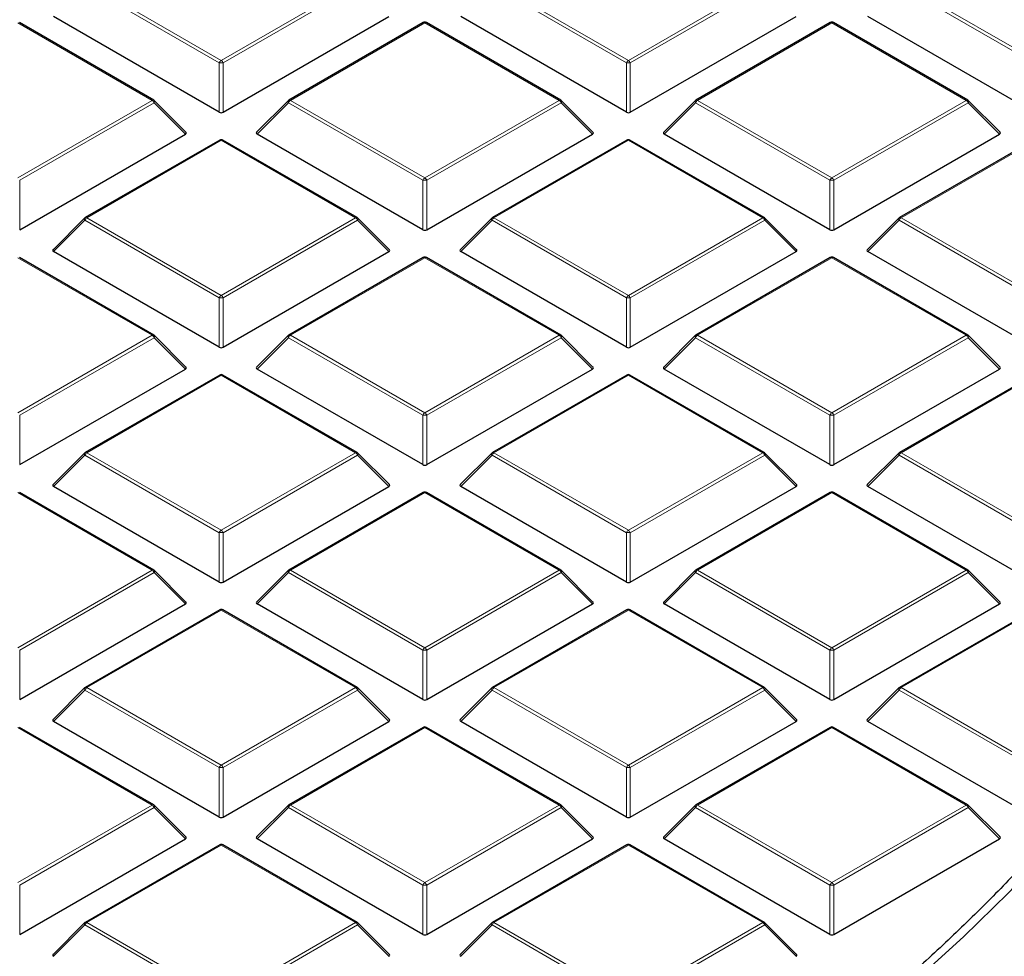
# Model space of a CAD drawing. Units: millimetres. Extents: x 0 to 420, y 0 to 297.
# Drawn here: x 339 to 356, y 188 to 205 of the extents above; entities that cross this region are included whole.
import ezdxf

# ---------------------------------------------------------------- set-up
doc = ezdxf.new("R2010")
doc.units = ezdxf.units.MM

msp = doc.modelspace()

# ---------------------------------------------------------------- linework, layer by layer
at = {"color": 8, "linetype": 'Continuous', "lineweight": 18}
for p, q in [((342.2615, 203.7671), (339.8609, 205.1529)), ((339.8959, 205.1964), (342.2965, 203.8106)), ((342.2965, 203.8106), (344.6971, 205.1964)), ((344.732, 205.1529), (342.3315, 203.7671)), ((349.5346, 203.7671), (347.134, 205.1529)), ((347.169, 205.1964), (349.5696, 203.8106)), ((349.5696, 203.8106), (351.9702, 205.1964)), ((352.0051, 205.1529), (349.6046, 203.7671)), ((356.8077, 203.7671), (354.4071, 205.1529)), ((354.4421, 205.1964), (356.8427, 203.8106)), ((341.0605, 203.0971), (338.6599, 204.4829)), ((345.933, 204.4829), (343.5324, 203.0971)), ((348.3336, 203.0971), (345.933, 204.4829)), ((353.2061, 204.4829), (350.8055, 203.0971)), ((355.6067, 203.0971), (353.2061, 204.4829)), ((342.2615, 202.884), (342.2615, 203.7671)), ((342.3315, 203.7671), (342.3315, 202.884)), ((349.5346, 202.884), (349.5346, 203.7671)), ((349.6046, 203.7671), (349.6046, 202.884)), ((338.6599, 201.7113), (341.0605, 203.0971)), ((341.0955, 203.0536), (338.6949, 201.6678)), ((341.6554, 202.4937), (341.0955, 203.0536)), ((343.4974, 203.0536), (342.9375, 202.4937)), ((345.898, 201.6678), (343.4974, 203.0536)), ((343.5324, 203.0971), (345.933, 201.7113)), ((345.933, 201.7113), (348.3336, 203.0971)), ((348.3686, 203.0536), (345.968, 201.6678)), ((348.9285, 202.4937), (348.3686, 203.0536)), ((350.7705, 203.0536), (350.2106, 202.4937)), ((353.1711, 201.6678), (350.7705, 203.0536)), ((350.8055, 203.0971), (353.2061, 201.7113)), ((353.2061, 201.7113), (355.6067, 203.0971)), ((355.6417, 203.0536), (353.2411, 201.6678)), ((356.2016, 202.4937), (355.6417, 203.0536)), ((342.2965, 202.3836), (339.8959, 200.9978)), ((344.6971, 200.9978), (342.2965, 202.3836)), ((349.5696, 202.3836), (347.169, 200.9978)), ((351.9702, 200.9978), (349.5696, 202.3836)), ((356.8427, 202.3836), (354.4421, 200.9978)), ((338.6949, 201.6678), (338.6949, 200.7846)), ((345.898, 200.7846), (345.898, 201.6678)), ((345.968, 201.6678), (345.968, 200.7846)), ((353.1711, 200.7846), (353.1711, 201.6678)), ((353.2411, 201.6678), (353.2411, 200.7846)), ((339.8609, 200.9542), (339.301, 200.3943)), ((342.2615, 199.5684), (339.8609, 200.9542)), ((339.8959, 200.9978), (342.2965, 199.6119)), ((342.2965, 199.6119), (344.6971, 200.9978)), ((344.732, 200.9542), (342.3315, 199.5684)), ((345.2919, 200.3943), (344.732, 200.9542)), ((347.134, 200.9542), (346.5741, 200.3943)), ((349.5346, 199.5684), (347.134, 200.9542)), ((347.169, 200.9978), (349.5696, 199.6119)), ((349.5696, 199.6119), (351.9702, 200.9978)), ((352.0051, 200.9542), (349.6046, 199.5684)), ((352.565, 200.3943), (352.0051, 200.9542)), ((354.4071, 200.9542), (353.8472, 200.3943)), ((356.8077, 199.5684), (354.4071, 200.9542)), ((354.4421, 200.9978), (356.8427, 199.6119)), ((341.0605, 198.8984), (338.6599, 200.2843)), ((345.933, 200.2843), (343.5324, 198.8984)), ((348.3336, 198.8984), (345.933, 200.2843)), ((353.2061, 200.2843), (350.8055, 198.8984)), ((355.6067, 198.8984), (353.2061, 200.2843)), ((342.2615, 198.6853), (342.2615, 199.5684)), ((342.3315, 199.5684), (342.3315, 198.6853)), ((349.5346, 198.6853), (349.5346, 199.5684)), ((349.6046, 199.5684), (349.6046, 198.6853)), ((338.6599, 197.5126), (341.0605, 198.8984)), ((341.0955, 198.8549), (338.6949, 197.4691)), ((341.6554, 198.295), (341.0955, 198.8549)), ((343.4974, 198.8549), (342.9375, 198.295)), ((345.898, 197.4691), (343.4974, 198.8549)), ((343.5324, 198.8984), (345.933, 197.5126)), ((345.933, 197.5126), (348.3336, 198.8984)), ((348.3686, 198.8549), (345.968, 197.4691)), ((348.9285, 198.295), (348.3686, 198.8549)), ((350.7705, 198.8549), (350.2106, 198.295)), ((353.1711, 197.4691), (350.7705, 198.8549)), ((350.8055, 198.8984), (353.2061, 197.5126)), ((353.2061, 197.5126), (355.6067, 198.8984)), ((355.6417, 198.8549), (353.2411, 197.4691)), ((356.2016, 198.295), (355.6417, 198.8549)), ((342.2965, 198.1849), (339.8959, 196.7991)), ((344.6971, 196.7991), (342.2965, 198.1849)), ((349.5696, 198.1849), (347.169, 196.7991)), ((351.9702, 196.7991), (349.5696, 198.1849)), ((356.8427, 198.1849), (354.4421, 196.7991)), ((338.6949, 197.4691), (338.6949, 196.586)), ((345.898, 196.586), (345.898, 197.4691)), ((345.968, 197.4691), (345.968, 196.586)), ((353.1711, 196.586), (353.1711, 197.4691)), ((353.2411, 197.4691), (353.2411, 196.586)), ((339.8609, 196.7556), (339.301, 196.1957)), ((342.2615, 195.3697), (339.8609, 196.7556)), ((339.8959, 196.7991), (342.2965, 195.4133)), ((342.2965, 195.4133), (344.6971, 196.7991)), ((344.732, 196.7556), (342.3315, 195.3697)), ((345.2919, 196.1957), (344.732, 196.7556)), ((347.134, 196.7556), (346.5741, 196.1957)), ((349.5346, 195.3697), (347.134, 196.7556)), ((347.169, 196.7991), (349.5696, 195.4133)), ((349.5696, 195.4133), (351.9702, 196.7991)), ((352.0051, 196.7556), (349.6046, 195.3697)), ((352.565, 196.1957), (352.0051, 196.7556)), ((354.4071, 196.7556), (353.8472, 196.1957)), ((356.8077, 195.3697), (354.4071, 196.7556)), ((354.4421, 196.7991), (356.8427, 195.4133)), ((341.0605, 194.6998), (338.6599, 196.0856)), ((345.933, 196.0856), (343.5324, 194.6998)), ((348.3336, 194.6998), (345.933, 196.0856)), ((353.2061, 196.0856), (350.8055, 194.6998)), ((355.6067, 194.6998), (353.2061, 196.0856)), ((342.2615, 194.4866), (342.2615, 195.3697)), ((342.3315, 195.3697), (342.3315, 194.4866)), ((349.5346, 194.4866), (349.5346, 195.3697)), ((349.6046, 195.3697), (349.6046, 194.4866)), ((338.6599, 193.3139), (341.0605, 194.6998)), ((341.0955, 194.6562), (338.6949, 193.2704)), ((341.6554, 194.0963), (341.0955, 194.6562)), ((343.4974, 194.6562), (342.9375, 194.0963)), ((345.898, 193.2704), (343.4974, 194.6562)), ((343.5324, 194.6998), (345.933, 193.3139)), ((345.933, 193.3139), (348.3336, 194.6998)), ((348.3686, 194.6562), (345.968, 193.2704)), ((348.9285, 194.0963), (348.3686, 194.6562)), ((350.7705, 194.6562), (350.2106, 194.0963)), ((353.1711, 193.2704), (350.7705, 194.6562)), ((350.8055, 194.6998), (353.2061, 193.3139)), ((353.2061, 193.3139), (355.6067, 194.6998)), ((355.6417, 194.6562), (353.2411, 193.2704)), ((356.2016, 194.0963), (355.6417, 194.6562)), ((342.2965, 193.9863), (339.8959, 192.6004)), ((344.6971, 192.6004), (342.2965, 193.9863)), ((349.5696, 193.9863), (347.169, 192.6004)), ((351.9702, 192.6004), (349.5696, 193.9863)), ((356.8427, 193.9863), (354.4421, 192.6004)), ((338.6949, 193.2704), (338.6949, 192.3873)), ((345.898, 192.3873), (345.898, 193.2704)), ((345.968, 193.2704), (345.968, 192.3873)), ((353.1711, 192.3873), (353.1711, 193.2704)), ((353.2411, 193.2704), (353.2411, 192.3873)), ((339.8609, 192.5569), (339.301, 191.997)), ((342.2615, 191.1711), (339.8609, 192.5569)), ((339.8959, 192.6004), (342.2965, 191.2146)), ((342.2965, 191.2146), (344.6971, 192.6004)), ((344.732, 192.5569), (342.3315, 191.1711)), ((345.2919, 191.997), (344.732, 192.5569)), ((347.134, 192.5569), (346.5741, 191.997)), ((349.5346, 191.1711), (347.134, 192.5569)), ((347.169, 192.6004), (349.5696, 191.2146)), ((349.5696, 191.2146), (351.9702, 192.6004)), ((352.0051, 192.5569), (349.6046, 191.1711)), ((352.565, 191.997), (352.0051, 192.5569)), ((354.4071, 192.5569), (353.8472, 191.997)), ((356.715, 191.2246), (354.4071, 192.5569)), ((354.4421, 192.6004), (356.75, 191.2681)), ((341.0605, 190.5011), (338.6599, 191.8869)), ((345.933, 191.8869), (343.5324, 190.5011)), ((348.3336, 190.5011), (345.933, 191.8869)), ((353.2061, 191.8869), (350.8055, 190.5011)), ((355.6067, 190.5011), (353.2061, 191.8869)), ((342.2615, 190.2879), (342.2615, 191.1711)), ((342.3315, 191.1711), (342.3315, 190.2879)), ((349.5346, 190.2879), (349.5346, 191.1711)), ((349.6046, 191.1711), (349.6046, 190.2879)), ((338.6599, 189.1153), (341.0605, 190.5011)), ((341.0955, 190.4576), (338.6949, 189.0717)), ((341.6554, 189.8977), (341.0955, 190.4576)), ((343.4974, 190.4576), (342.9375, 189.8977)), ((345.898, 189.0717), (343.4974, 190.4576)), ((343.5324, 190.5011), (345.933, 189.1153)), ((345.933, 189.1153), (348.3336, 190.5011)), ((348.3686, 190.4576), (345.968, 189.0717)), ((348.9285, 189.8977), (348.3686, 190.4576)), ((350.7705, 190.4576), (350.2106, 189.8977)), ((353.1711, 189.0717), (350.7705, 190.4576)), ((350.8055, 190.5011), (353.2061, 189.1153)), ((353.2061, 189.1153), (355.6067, 190.5011)), ((355.6417, 190.4576), (353.2411, 189.0717)), ((356.2016, 189.8977), (355.6417, 190.4576)), ((342.2965, 189.7876), (339.8959, 188.4018)), ((344.6971, 188.4018), (342.2965, 189.7876)), ((349.5696, 189.7876), (347.169, 188.4018)), ((351.9702, 188.4018), (349.5696, 189.7876)), ((338.6949, 189.0717), (338.6949, 188.1886)), ((345.898, 188.1886), (345.898, 189.0717)), ((345.968, 189.0717), (345.968, 188.1886)), ((353.1711, 188.1886), (353.1711, 189.0717)), ((353.2411, 189.0717), (353.2411, 188.1886)), ((339.8609, 188.3582), (339.301, 187.7983)), ((342.2615, 186.9724), (339.8609, 188.3582)), ((339.8959, 188.4018), (342.2965, 187.0159)), ((342.2965, 187.0159), (344.6971, 188.4018)), ((344.732, 188.3582), (342.3315, 186.9724)), ((345.2919, 187.7983), (344.732, 188.3582)), ((347.134, 188.3582), (346.5741, 187.7983)), ((349.5346, 186.9724), (347.134, 188.3582)), ((347.169, 188.4018), (349.5696, 187.0159)), ((349.5696, 187.0159), (351.9702, 188.4018)), ((352.0051, 188.3582), (349.6046, 186.9724)), ((352.565, 187.7983), (352.0051, 188.3582))]:
    msp.add_line(p, q, dxfattribs=at)
at = {"color": 7, "linetype": 'Continuous', "lineweight": 25}
for p, q in [((342.2615, 202.884), (339.301, 204.593)), ((342.3315, 202.884), (345.2919, 204.593)), ((349.5346, 202.884), (346.5741, 204.593)), ((349.6046, 202.884), (352.565, 204.593)), ((356.8077, 202.884), (353.8472, 204.593)), ((341.0891, 203.0999), (338.6885, 204.4858)), ((345.9044, 204.4858), (343.5039, 203.0999)), ((348.3622, 203.0999), (345.9616, 204.4858)), ((353.1775, 204.4858), (350.777, 203.0999)), ((355.6353, 203.0999), (353.2347, 204.4858)), ((341.6644, 202.5273), (341.1009, 203.0909)), ((343.492, 203.0909), (342.9285, 202.5273)), ((348.9375, 202.5273), (348.374, 203.0909)), ((350.7651, 203.0909), (350.2016, 202.5273)), ((356.2106, 202.5273), (355.6471, 203.0909)), ((338.6949, 200.7846), (341.6554, 202.4937)), ((345.898, 200.7846), (342.9375, 202.4937)), ((345.968, 200.7846), (348.9285, 202.4937)), ((353.1711, 200.7846), (350.2106, 202.4937)), ((353.2411, 200.7846), (356.2016, 202.4937)), ((342.2679, 202.3864), (339.8673, 201.0006)), ((344.7256, 201.0006), (342.325, 202.3864)), ((349.541, 202.3864), (347.1404, 201.0006)), ((351.9987, 201.0006), (349.5981, 202.3864)), ((356.8141, 202.3864), (354.4135, 201.0006)), ((339.8555, 200.9915), (339.292, 200.428)), ((345.301, 200.428), (344.7375, 200.9915)), ((347.1286, 200.9915), (346.5651, 200.428)), ((352.5741, 200.428), (352.0106, 200.9915)), ((354.4017, 200.9915), (353.8382, 200.428)), ((342.2615, 198.6853), (339.301, 200.3943)), ((342.3315, 198.6853), (345.2919, 200.3943)), ((349.5346, 198.6853), (346.5741, 200.3943)), ((349.6046, 198.6853), (352.565, 200.3943)), ((356.8077, 198.6853), (353.8472, 200.3943)), ((341.0891, 198.9013), (338.6885, 200.2871)), ((345.9044, 200.2871), (343.5039, 198.9013)), ((348.3622, 198.9013), (345.9616, 200.2871)), ((353.1775, 200.2871), (350.777, 198.9013)), ((355.6353, 198.9013), (353.2347, 200.2871)), ((341.6644, 198.3287), (341.1009, 198.8922)), ((343.492, 198.8922), (342.9285, 198.3287)), ((348.9375, 198.3287), (348.374, 198.8922)), ((350.7651, 198.8922), (350.2016, 198.3287)), ((356.2106, 198.3287), (355.6471, 198.8922)), ((338.6949, 196.586), (341.6554, 198.295)), ((345.898, 196.586), (342.9375, 198.295)), ((345.968, 196.586), (348.9285, 198.295)), ((353.1711, 196.586), (350.2106, 198.295)), ((353.2411, 196.586), (356.2016, 198.295)), ((342.2679, 198.1878), (339.8673, 196.8019)), ((344.7256, 196.8019), (342.325, 198.1878)), ((349.541, 198.1878), (347.1404, 196.8019)), ((351.9987, 196.8019), (349.5981, 198.1878)), ((356.8141, 198.1878), (354.4135, 196.8019)), ((339.8555, 196.7929), (339.292, 196.2293)), ((345.301, 196.2293), (344.7375, 196.7929)), ((347.1286, 196.7929), (346.5651, 196.2293)), ((352.5741, 196.2293), (352.0106, 196.7929)), ((354.4017, 196.7929), (353.8382, 196.2293)), ((342.2615, 194.4866), (339.301, 196.1957)), ((342.3315, 194.4866), (345.2919, 196.1957)), ((349.5346, 194.4866), (346.5741, 196.1957)), ((349.6046, 194.4866), (352.565, 196.1957)), ((356.8077, 194.4866), (353.8472, 196.1957)), ((341.0891, 194.7026), (338.6885, 196.0884)), ((345.9044, 196.0884), (343.5039, 194.7026)), ((348.3622, 194.7026), (345.9616, 196.0884)), ((353.1775, 196.0884), (350.777, 194.7026)), ((355.6353, 194.7026), (353.2347, 196.0884)), ((341.6644, 194.13), (341.1009, 194.6935)), ((343.492, 194.6935), (342.9285, 194.13)), ((348.9375, 194.13), (348.374, 194.6935)), ((350.7651, 194.6935), (350.2016, 194.13)), ((356.2106, 194.13), (355.6471, 194.6935)), ((338.6949, 192.3873), (341.6554, 194.0963)), ((345.898, 192.3873), (342.9375, 194.0963)), ((345.968, 192.3873), (348.9285, 194.0963)), ((353.1711, 192.3873), (350.2106, 194.0963)), ((353.2411, 192.3873), (356.2016, 194.0963)), ((342.2679, 193.9891), (339.8673, 192.6033)), ((344.7256, 192.6033), (342.325, 193.9891)), ((349.541, 193.9891), (347.1404, 192.6033)), ((351.9987, 192.6033), (349.5981, 193.9891)), ((356.8141, 193.9891), (354.4135, 192.6033)), ((339.8555, 192.5942), (339.292, 192.0307)), ((345.301, 192.0307), (344.7375, 192.5942)), ((347.1286, 192.5942), (346.5651, 192.0307)), ((352.5741, 192.0307), (352.0106, 192.5942)), ((354.4017, 192.5942), (353.8382, 192.0307)), ((342.2615, 190.2879), (339.301, 191.997)), ((342.3315, 190.2879), (345.2919, 191.997)), ((349.5346, 190.2879), (346.5741, 191.997)), ((349.6046, 190.2879), (352.565, 191.997)), ((356.8077, 190.2879), (353.8472, 191.997)), ((341.0891, 190.5039), (338.6885, 191.8898)), ((345.9044, 191.8898), (343.5039, 190.5039)), ((348.3622, 190.5039), (345.9616, 191.8898)), ((353.1775, 191.8898), (350.777, 190.5039)), ((355.6353, 190.5039), (353.2347, 191.8898)), ((341.6644, 189.9313), (341.1009, 190.4948)), ((343.492, 190.4948), (342.9285, 189.9313)), ((348.9375, 189.9313), (348.374, 190.4948)), ((350.7651, 190.4948), (350.2016, 189.9313)), ((356.2106, 189.9313), (355.6471, 190.4948)), ((338.6949, 188.1886), (341.6554, 189.8977)), ((345.898, 188.1886), (342.9375, 189.8977)), ((345.968, 188.1886), (348.9285, 189.8977)), ((353.1711, 188.1886), (350.2106, 189.8977)), ((353.2411, 188.1886), (356.2016, 189.8977)), ((342.2679, 189.7904), (339.8673, 188.4046)), ((344.7256, 188.4046), (342.325, 189.7904)), ((349.541, 189.7904), (347.1404, 188.4046)), ((351.9987, 188.4046), (349.5981, 189.7904)), ((339.8555, 188.3955), (339.292, 187.832)), ((345.301, 187.832), (344.7375, 188.3955)), ((347.1286, 188.3955), (346.5651, 187.832)), ((352.5741, 187.832), (352.0106, 188.3955))]:
    msp.add_line(p, q, dxfattribs=at)
at = {"color": 8, "linetype": 'Continuous', "lineweight": 18, "flags": 128}
for points in [[(362.7667, 204.7259), (362.8314, 203.8132), (362.8458, 202.8998), (362.8096, 201.9866), (362.7231, 201.0745), (362.5863, 200.1645), (362.3993, 199.2574), (362.1624, 198.3543), (361.8757, 197.4559), (361.5395, 196.5634), (361.1543, 195.6774), (360.7203, 194.799), (360.238, 193.929), (359.708, 193.0683), (359.1307, 192.2178), (358.5068, 191.3784), (357.8369, 190.5509), (357.1216, 189.7361), (356.3616, 188.9349), (355.5579, 188.1481), (354.7111, 187.3764), (353.8221, 186.6208), (352.8919, 185.8818), (352.5936, 185.655)], [(341.0955, 203.0536), (341.0995, 203.0608), (341.1024, 203.0677), (341.1042, 203.0742), (341.1048, 203.08), (341.1042, 203.085), (341.1024, 203.0891), (341.1009, 203.0909)], [(343.492, 203.0909), (343.4905, 203.0891), (343.4888, 203.085), (343.4882, 203.08), (343.4888, 203.0742), (343.4905, 203.0677), (343.4935, 203.0608), (343.4974, 203.0536)], [(348.3686, 203.0536), (348.3726, 203.0608), (348.3755, 203.0677), (348.3773, 203.0742), (348.3779, 203.08), (348.3773, 203.085), (348.3755, 203.0891), (348.374, 203.0909)], [(350.7651, 203.0909), (350.7636, 203.0891), (350.7619, 203.085), (350.7613, 203.08), (350.7619, 203.0742), (350.7636, 203.0677), (350.7666, 203.0608), (350.7705, 203.0536)], [(355.6417, 203.0536), (355.6457, 203.0608), (355.6486, 203.0677), (355.6504, 203.0742), (355.651, 203.08), (355.6504, 203.085), (355.6486, 203.0891), (355.6471, 203.0909)], [(339.8555, 200.9915), (339.854, 200.9897), (339.8522, 200.9856), (339.8516, 200.9806), (339.8522, 200.9748), (339.854, 200.9684), (339.8569, 200.9614), (339.8609, 200.9542)], [(344.732, 200.9542), (344.736, 200.9614), (344.7389, 200.9684), (344.7407, 200.9748), (344.7413, 200.9806), (344.7407, 200.9856), (344.7389, 200.9897), (344.7375, 200.9915)], [(347.1286, 200.9915), (347.1271, 200.9897), (347.1253, 200.9856), (347.1247, 200.9806), (347.1253, 200.9748), (347.1271, 200.9684), (347.13, 200.9614), (347.134, 200.9542)], [(352.0051, 200.9542), (352.0091, 200.9614), (352.012, 200.9684), (352.0138, 200.9748), (352.0144, 200.9806), (352.0138, 200.9856), (352.012, 200.9897), (352.0106, 200.9915)], [(354.4017, 200.9915), (354.4002, 200.9897), (354.3984, 200.9856), (354.3978, 200.9806), (354.3984, 200.9748), (354.4002, 200.9684), (354.4031, 200.9614), (354.4071, 200.9542)], [(341.0955, 198.8549), (341.0995, 198.8621), (341.1024, 198.869), (341.1042, 198.8755), (341.1048, 198.8813), (341.1042, 198.8863), (341.1024, 198.8904), (341.1009, 198.8922)], [(343.492, 198.8922), (343.4905, 198.8904), (343.4888, 198.8863), (343.4882, 198.8813), (343.4888, 198.8755), (343.4905, 198.869), (343.4935, 198.8621), (343.4974, 198.8549)], [(348.3686, 198.8549), (348.3726, 198.8621), (348.3755, 198.869), (348.3773, 198.8755), (348.3779, 198.8813), (348.3773, 198.8863), (348.3755, 198.8904), (348.374, 198.8922)], [(350.7651, 198.8922), (350.7636, 198.8904), (350.7619, 198.8863), (350.7613, 198.8813), (350.7619, 198.8755), (350.7636, 198.869), (350.7666, 198.8621), (350.7705, 198.8549)], [(355.6417, 198.8549), (355.6457, 198.8621), (355.6486, 198.869), (355.6504, 198.8755), (355.651, 198.8813), (355.6504, 198.8863), (355.6486, 198.8904), (355.6471, 198.8922)], [(339.8555, 196.7929), (339.854, 196.791), (339.8522, 196.787), (339.8516, 196.782), (339.8522, 196.7761), (339.854, 196.7697), (339.8569, 196.7628), (339.8609, 196.7556)], [(344.732, 196.7556), (344.736, 196.7628), (344.7389, 196.7697), (344.7407, 196.7761), (344.7413, 196.782), (344.7407, 196.787), (344.7389, 196.791), (344.7375, 196.7929)], [(347.1286, 196.7929), (347.1271, 196.791), (347.1253, 196.787), (347.1247, 196.782), (347.1253, 196.7761), (347.1271, 196.7697), (347.13, 196.7628), (347.134, 196.7556)], [(352.0051, 196.7556), (352.0091, 196.7628), (352.012, 196.7697), (352.0138, 196.7761), (352.0144, 196.782), (352.0138, 196.787), (352.012, 196.791), (352.0106, 196.7929)], [(354.4017, 196.7929), (354.4002, 196.791), (354.3984, 196.787), (354.3978, 196.782), (354.3984, 196.7761), (354.4002, 196.7697), (354.4031, 196.7628), (354.4071, 196.7556)], [(341.0955, 194.6562), (341.0995, 194.6634), (341.1024, 194.6704), (341.1042, 194.6768), (341.1048, 194.6826), (341.1042, 194.6876), (341.1024, 194.6917), (341.1009, 194.6935)], [(343.492, 194.6935), (343.4905, 194.6917), (343.4888, 194.6876), (343.4882, 194.6826), (343.4888, 194.6768), (343.4905, 194.6704), (343.4935, 194.6634), (343.4974, 194.6562)], [(348.3686, 194.6562), (348.3726, 194.6634), (348.3755, 194.6704), (348.3773, 194.6768), (348.3779, 194.6826), (348.3773, 194.6876), (348.3755, 194.6917), (348.374, 194.6935)], [(350.7651, 194.6935), (350.7636, 194.6917), (350.7619, 194.6876), (350.7613, 194.6826), (350.7619, 194.6768), (350.7636, 194.6704), (350.7666, 194.6634), (350.7705, 194.6562)], [(355.6417, 194.6562), (355.6457, 194.6634), (355.6486, 194.6704), (355.6504, 194.6768), (355.651, 194.6826), (355.6504, 194.6876), (355.6486, 194.6917), (355.6471, 194.6935)], [(339.8555, 192.5942), (339.854, 192.5924), (339.8522, 192.5883), (339.8516, 192.5833), (339.8522, 192.5775), (339.854, 192.571), (339.8569, 192.5641), (339.8609, 192.5569)], [(344.732, 192.5569), (344.736, 192.5641), (344.7389, 192.571), (344.7407, 192.5775), (344.7413, 192.5833), (344.7407, 192.5883), (344.7389, 192.5924), (344.7375, 192.5942)], [(347.1286, 192.5942), (347.1271, 192.5924), (347.1253, 192.5883), (347.1247, 192.5833), (347.1253, 192.5775), (347.1271, 192.571), (347.13, 192.5641), (347.134, 192.5569)], [(352.0051, 192.5569), (352.0091, 192.5641), (352.012, 192.571), (352.0138, 192.5775), (352.0144, 192.5833), (352.0138, 192.5883), (352.012, 192.5924), (352.0106, 192.5942)], [(354.4017, 192.5942), (354.4002, 192.5924), (354.3984, 192.5883), (354.3978, 192.5833), (354.3984, 192.5775), (354.4002, 192.571), (354.4031, 192.5641), (354.4071, 192.5569)], [(341.0955, 190.4576), (341.0995, 190.4648), (341.1024, 190.4717), (341.1042, 190.4781), (341.1048, 190.484), (341.1042, 190.489), (341.1024, 190.493), (341.1009, 190.4948)], [(343.492, 190.4948), (343.4905, 190.493), (343.4888, 190.489), (343.4882, 190.484), (343.4888, 190.4781), (343.4905, 190.4717), (343.4935, 190.4648), (343.4974, 190.4576)], [(348.3686, 190.4576), (348.3726, 190.4648), (348.3755, 190.4717), (348.3773, 190.4781), (348.3779, 190.484), (348.3773, 190.489), (348.3755, 190.493), (348.374, 190.4948)], [(350.7651, 190.4948), (350.7636, 190.493), (350.7619, 190.489), (350.7613, 190.484), (350.7619, 190.4781), (350.7636, 190.4717), (350.7666, 190.4648), (350.7705, 190.4576)], [(355.6417, 190.4576), (355.6457, 190.4648), (355.6486, 190.4717), (355.6504, 190.4781), (355.651, 190.484), (355.6504, 190.489), (355.6486, 190.493), (355.6471, 190.4948)], [(339.8555, 188.3955), (339.854, 188.3937), (339.8522, 188.3896), (339.8516, 188.3846), (339.8522, 188.3788), (339.854, 188.3724), (339.8569, 188.3654), (339.8609, 188.3582)], [(344.732, 188.3582), (344.736, 188.3654), (344.7389, 188.3724), (344.7407, 188.3788), (344.7413, 188.3846), (344.7407, 188.3896), (344.7389, 188.3937), (344.7375, 188.3955)], [(347.1286, 188.3955), (347.1271, 188.3937), (347.1253, 188.3896), (347.1247, 188.3846), (347.1253, 188.3788), (347.1271, 188.3724), (347.13, 188.3654), (347.134, 188.3582)], [(352.0051, 188.3582), (352.0091, 188.3654), (352.012, 188.3724), (352.0138, 188.3788), (352.0144, 188.3846), (352.0138, 188.3896), (352.012, 188.3937), (352.0106, 188.3955)]]:
    msp.add_lwpolyline(points, dxfattribs=at)
at = {"color": 7, "linetype": 'Continuous', "lineweight": 25}
for centre, start, end in [((345.933, 204.4363), 60.00269, 119.99731), ((353.2061, 204.4363), 60.00269, 119.99731), ((341.0605, 203.0505), 44.99845, 60.00269), ((343.5324, 203.0505), 119.99731, 135.00155), ((348.3336, 203.0505), 44.99845, 60.00269), ((350.8055, 203.0505), 119.99731, 135.00155), ((355.6067, 203.0505), 44.99845, 60.00269), ((342.2965, 202.3369), 60.00269, 119.99731), ((349.5696, 202.3369), 60.00269, 119.99731), ((339.8959, 200.9511), 119.99731, 135.00155), ((344.6971, 200.9511), 44.99845, 60.00269), ((347.169, 200.9511), 119.99731, 135.00155), ((351.9702, 200.9511), 44.99845, 60.00269), ((354.4421, 200.9511), 119.99731, 135.00155), ((345.933, 200.2376), 60.00269, 119.99731), ((353.2061, 200.2376), 60.00269, 119.99731), ((341.0605, 198.8518), 44.99845, 60.00269), ((343.5324, 198.8518), 119.99731, 135.00155), ((348.3336, 198.8518), 44.99845, 60.00269), ((350.8055, 198.8518), 119.99731, 135.00155), ((355.6067, 198.8518), 44.99845, 60.00269), ((342.2965, 198.1383), 60.00269, 119.99731), ((349.5696, 198.1383), 60.00269, 119.99731), ((339.8959, 196.7524), 119.99731, 135.00155), ((344.6971, 196.7524), 44.99845, 60.00269), ((347.169, 196.7524), 119.99731, 135.00155), ((351.9702, 196.7524), 44.99845, 60.00269), ((354.4421, 196.7524), 119.99731, 135.00155), ((345.933, 196.0389), 60.00269, 119.99731), ((353.2061, 196.0389), 60.00269, 119.99731), ((341.0605, 194.6531), 44.99845, 60.00269), ((343.5324, 194.6531), 119.99731, 135.00155), ((348.3336, 194.6531), 44.99845, 60.00269), ((350.8055, 194.6531), 119.99731, 135.00155), ((355.6067, 194.6531), 44.99845, 60.00269), ((342.2965, 193.9396), 60.00269, 119.99731), ((349.5696, 193.9396), 60.00269, 119.99731), ((339.8959, 192.5538), 119.99731, 135.00155), ((344.6971, 192.5538), 44.99845, 60.00269), ((347.169, 192.5538), 119.99731, 135.00155), ((351.9702, 192.5538), 44.99845, 60.00269), ((354.4421, 192.5538), 119.99731, 135.00155), ((345.933, 191.8403), 60.00269, 119.99731), ((353.2061, 191.8403), 60.00269, 119.99731), ((341.0605, 190.4544), 44.99845, 60.00269), ((343.5324, 190.4544), 119.99731, 135.00155), ((348.3336, 190.4544), 44.99845, 60.00269), ((350.8055, 190.4544), 119.99731, 135.00155), ((355.6067, 190.4544), 44.99845, 60.00269), ((342.2965, 189.7409), 60.00269, 119.99731), ((349.5696, 189.7409), 60.00269, 119.99731), ((339.8959, 188.3551), 119.99731, 135.00155), ((344.6971, 188.3551), 44.99845, 60.00269), ((347.169, 188.3551), 119.99731, 135.00155), ((351.9702, 188.3551), 44.99845, 60.00269)]:
    msp.add_arc(centre, 0.0571, start, end, dxfattribs=at)
at = {"color": 8, "linetype": 'Continuous', "lineweight": 18}
for centre, radius, start, end in [((345.9163, 204.4594), 0.0289, 54.53278, 114.15676), ((345.9498, 204.4594), 0.0289, 65.84324, 125.46722), ((353.1894, 204.4594), 0.0289, 54.53278, 114.15676), ((353.2229, 204.4594), 0.0289, 65.84324, 125.46722), ((342.3438, 203.7368), 0.0877, 122.63797, 159.77289), ((342.2965, 203.0436), 0.7244, 87.23102, 92.76898), ((342.2492, 203.7368), 0.0877, 20.22711, 57.36203), ((349.6169, 203.7368), 0.0877, 122.63797, 159.77289), ((349.5696, 203.0436), 0.7244, 87.23102, 92.76898), ((349.5223, 203.7368), 0.0877, 20.22711, 57.36203), ((341.0773, 203.0736), 0.0289, 65.84324, 125.46722), ((341.0132, 203.0233), 0.0877, 20.22711, 57.36203), ((343.5797, 203.0233), 0.0877, 122.63797, 159.77289), ((343.5157, 203.0736), 0.0289, 54.53278, 114.15676), ((348.3504, 203.0736), 0.0289, 65.84324, 125.46722), ((348.2863, 203.0233), 0.0877, 20.22711, 57.36203), ((350.8528, 203.0233), 0.0877, 122.63797, 159.77289), ((350.7888, 203.0736), 0.0289, 54.53278, 114.15676), ((355.6235, 203.0736), 0.0289, 65.84324, 125.46722), ((355.5594, 203.0233), 0.0877, 20.22711, 57.36203), ((342.2797, 202.3601), 0.0289, 54.53278, 114.15676), ((342.3132, 202.3601), 0.0289, 65.84324, 125.46722), ((349.5528, 202.3601), 0.0289, 54.53278, 114.15676), ((349.5863, 202.3601), 0.0289, 65.84324, 125.46722), ((345.9803, 201.6374), 0.0877, 122.63797, 159.77289), ((345.933, 200.9442), 0.7244, 87.23102, 92.76898), ((345.8857, 201.6374), 0.0877, 20.22711, 57.36203), ((353.2534, 201.6374), 0.0877, 122.63797, 159.77289), ((353.2061, 200.9442), 0.7244, 87.23102, 92.76898), ((353.1588, 201.6374), 0.0877, 20.22711, 57.36203), ((339.9432, 200.9239), 0.0877, 122.63797, 159.77289), ((339.8791, 200.9743), 0.0289, 54.53278, 114.15676), ((344.7138, 200.9743), 0.0289, 65.84324, 125.46722), ((344.6498, 200.9239), 0.0877, 20.22711, 57.36203), ((347.2163, 200.9239), 0.0877, 122.63797, 159.77289), ((347.1522, 200.9743), 0.0289, 54.53278, 114.15676), ((351.9869, 200.9743), 0.0289, 65.84324, 125.46722), ((351.9229, 200.9239), 0.0877, 20.22711, 57.36203), ((354.4894, 200.9239), 0.0877, 122.63797, 159.77289), ((354.4253, 200.9743), 0.0289, 54.53278, 114.15676), ((345.9163, 200.2608), 0.0289, 54.53278, 114.15676), ((345.9498, 200.2608), 0.0289, 65.84324, 125.46722), ((353.1894, 200.2608), 0.0289, 54.53278, 114.15676), ((353.2229, 200.2608), 0.0289, 65.84324, 125.46722), ((342.3438, 199.5381), 0.0877, 122.63797, 159.77289), ((342.2965, 198.8449), 0.7244, 87.23102, 92.76898), ((342.2492, 199.5381), 0.0877, 20.22711, 57.36203), ((349.6169, 199.5381), 0.0877, 122.63797, 159.77289), ((349.5696, 198.8449), 0.7244, 87.23102, 92.76898), ((349.5223, 199.5381), 0.0877, 20.22711, 57.36203), ((341.0773, 198.8749), 0.0289, 65.84324, 125.46722), ((341.0132, 198.8246), 0.0877, 20.22711, 57.36203), ((343.5797, 198.8246), 0.0877, 122.63797, 159.77289), ((343.5157, 198.8749), 0.0289, 54.53278, 114.15676), ((348.3504, 198.8749), 0.0289, 65.84324, 125.46722), ((348.2863, 198.8246), 0.0877, 20.22711, 57.36203), ((350.8528, 198.8246), 0.0877, 122.63797, 159.77289), ((350.7888, 198.8749), 0.0289, 54.53278, 114.15676), ((355.6235, 198.8749), 0.0289, 65.84324, 125.46722), ((355.5594, 198.8246), 0.0877, 20.22711, 57.36203), ((342.2797, 198.1614), 0.0289, 54.53278, 114.15676), ((342.3132, 198.1614), 0.0289, 65.84324, 125.46722), ((349.5528, 198.1614), 0.0289, 54.53278, 114.15676), ((349.5863, 198.1614), 0.0289, 65.84324, 125.46722), ((345.9803, 197.4388), 0.0877, 122.63797, 159.77289), ((345.933, 196.7456), 0.7244, 87.23102, 92.76898), ((345.8857, 197.4388), 0.0877, 20.22711, 57.36203), ((353.2534, 197.4388), 0.0877, 122.63797, 159.77289), ((353.2061, 196.7456), 0.7244, 87.23102, 92.76898), ((353.1588, 197.4388), 0.0877, 20.22711, 57.36203), ((339.9432, 196.7253), 0.0877, 122.63797, 159.77289), ((339.8791, 196.7756), 0.0289, 54.53278, 114.15676), ((344.7138, 196.7756), 0.0289, 65.84324, 125.46722), ((344.6498, 196.7253), 0.0877, 20.22711, 57.36203), ((347.2163, 196.7253), 0.0877, 122.63797, 159.77289), ((347.1522, 196.7756), 0.0289, 54.53278, 114.15676), ((351.9869, 196.7756), 0.0289, 65.84324, 125.46722), ((351.9229, 196.7253), 0.0877, 20.22711, 57.36203), ((354.4894, 196.7253), 0.0877, 122.63797, 159.77289), ((354.4253, 196.7756), 0.0289, 54.53278, 114.15676), ((345.9163, 196.0621), 0.0289, 54.53278, 114.15676), ((345.9498, 196.0621), 0.0289, 65.84324, 125.46722), ((353.1894, 196.0621), 0.0289, 54.53278, 114.15676), ((353.2229, 196.0621), 0.0289, 65.84324, 125.46722), ((342.3438, 195.3394), 0.0877, 122.63797, 159.77289), ((342.2965, 194.6462), 0.7244, 87.23102, 92.76898), ((342.2492, 195.3394), 0.0877, 20.22711, 57.36203), ((349.6169, 195.3394), 0.0877, 122.63797, 159.77289), ((349.5696, 194.6462), 0.7244, 87.23102, 92.76898), ((349.5223, 195.3394), 0.0877, 20.22711, 57.36203), ((341.0773, 194.6763), 0.0289, 65.84324, 125.46722), ((341.0132, 194.6259), 0.0877, 20.22711, 57.36203), ((343.5797, 194.6259), 0.0877, 122.63797, 159.77289), ((343.5157, 194.6763), 0.0289, 54.53278, 114.15676), ((348.3504, 194.6763), 0.0289, 65.84324, 125.46722), ((348.2863, 194.6259), 0.0877, 20.22711, 57.36203), ((350.8528, 194.6259), 0.0877, 122.63797, 159.77289), ((350.7888, 194.6763), 0.0289, 54.53278, 114.15676), ((355.6235, 194.6763), 0.0289, 65.84324, 125.46722), ((355.5594, 194.6259), 0.0877, 20.22711, 57.36203), ((342.2797, 193.9628), 0.0289, 54.53278, 114.15676), ((342.3132, 193.9628), 0.0289, 65.84324, 125.46722), ((349.5528, 193.9628), 0.0289, 54.53278, 114.15676), ((349.5863, 193.9628), 0.0289, 65.84324, 125.46722), ((345.9803, 193.2401), 0.0877, 122.63797, 159.77289), ((345.933, 192.5469), 0.7244, 87.23102, 92.76898), ((345.8857, 193.2401), 0.0877, 20.22711, 57.36203), ((353.2534, 193.2401), 0.0877, 122.63797, 159.77289), ((353.2061, 192.5469), 0.7244, 87.23102, 92.76898), ((353.1588, 193.2401), 0.0877, 20.22711, 57.36203), ((339.9432, 192.5266), 0.0877, 122.63797, 159.77289), ((339.8791, 192.5769), 0.0289, 54.53278, 114.15676), ((344.7138, 192.5769), 0.0289, 65.84324, 125.46722), ((344.6498, 192.5266), 0.0877, 20.22711, 57.36203), ((347.2163, 192.5266), 0.0877, 122.63797, 159.77289), ((347.1522, 192.5769), 0.0289, 54.53278, 114.15676), ((351.9869, 192.5769), 0.0289, 65.84324, 125.46722), ((351.9229, 192.5266), 0.0877, 20.22711, 57.36203), ((354.4894, 192.5266), 0.0877, 122.63797, 159.77289), ((354.4253, 192.5769), 0.0289, 54.53278, 114.15676), ((345.9163, 191.8634), 0.0289, 54.53278, 114.15676), ((345.9498, 191.8634), 0.0289, 65.84324, 125.46722), ((353.1894, 191.8634), 0.0289, 54.53278, 114.15676), ((353.2229, 191.8634), 0.0289, 65.84324, 125.46722), ((342.3438, 191.1408), 0.0877, 122.63797, 159.77289), ((342.2965, 190.4476), 0.7244, 87.23102, 92.76898), ((342.2492, 191.1408), 0.0877, 20.22711, 57.36203), ((349.6169, 191.1408), 0.0877, 122.63797, 159.77289), ((349.5696, 190.4476), 0.7244, 87.23102, 92.76898), ((349.5223, 191.1408), 0.0877, 20.22711, 57.36203), ((341.0773, 190.4776), 0.0289, 65.84324, 125.46722), ((341.0132, 190.4272), 0.0877, 20.22711, 57.36203), ((343.5797, 190.4272), 0.0877, 122.63797, 159.77289), ((343.5157, 190.4776), 0.0289, 54.53278, 114.15676), ((348.3504, 190.4776), 0.0289, 65.84324, 125.46722), ((348.2863, 190.4272), 0.0877, 20.22711, 57.36203), ((350.8528, 190.4272), 0.0877, 122.63797, 159.77289), ((350.7888, 190.4776), 0.0289, 54.53278, 114.15676), ((355.6235, 190.4776), 0.0289, 65.84324, 125.46722), ((355.5594, 190.4272), 0.0877, 20.22711, 57.36203), ((342.2797, 189.7641), 0.0289, 54.53278, 114.15676), ((342.3132, 189.7641), 0.0289, 65.84324, 125.46722), ((349.5528, 189.7641), 0.0289, 54.53278, 114.15676), ((349.5863, 189.7641), 0.0289, 65.84324, 125.46722), ((345.9803, 189.0414), 0.0877, 122.63797, 159.77289), ((345.8857, 189.0414), 0.0877, 20.22711, 57.36203), ((353.2534, 189.0414), 0.0877, 122.63797, 159.77289), ((353.1588, 189.0414), 0.0877, 20.22711, 57.36203), ((345.933, 188.3482), 0.7244, 87.23102, 92.76898), ((353.2061, 188.3482), 0.7244, 87.23102, 92.76898), ((339.8791, 188.3783), 0.0289, 54.53278, 114.15676), ((344.7138, 188.3783), 0.0289, 65.84324, 125.46722), ((347.1522, 188.3783), 0.0289, 54.53278, 114.15676), ((351.9869, 188.3783), 0.0289, 65.84324, 125.46722), ((339.9432, 188.3279), 0.0877, 122.63797, 159.77289), ((344.6498, 188.3279), 0.0877, 20.22711, 57.36203), ((347.2163, 188.3279), 0.0877, 122.63797, 159.77289), ((351.9229, 188.3279), 0.0877, 20.22711, 57.36203)]:
    msp.add_arc(centre, radius, start, end, dxfattribs=at)
at = {"color": 7, "linetype": 'Continuous', "lineweight": 25}
for centre, major_axis, ratio, start_param, end_param in [((342.2965, 202.9176), (0.0571, 0), 0.7452752, 4.0533309, 5.371447), ((349.5696, 202.9176), (0.0571, 0), 0.7452752, 4.0533309, 5.371447), ((341.5971, 202.5139), (0.0738, 0), 0.4471651, 5.6241273, 6.9422433), ((342.9959, 202.5139), (0.0738, 0), 0.4471651, 2.4825346, 3.8006507), ((348.8702, 202.5139), (0.0738, 0), 0.4471651, 5.6241273, 6.9422433), ((350.269, 202.5139), (0.0738, 0), 0.4471651, 2.4825346, 3.8006507), ((356.1433, 202.5139), (0.0738, 0), 0.4471651, 5.6241273, 6.9422433), ((345.933, 200.8183), (0.0571, 0), 0.7452752, 4.0533309, 5.371447), ((353.2061, 200.8183), (0.0571, 0), 0.7452752, 4.0533309, 5.371447), ((339.3593, 200.4145), (0.0738, 0), 0.4471651, 2.4825346, 3.8006507), ((345.2336, 200.4145), (0.0738, 0), 0.4471651, 5.6241273, 6.9422433), ((346.6324, 200.4145), (0.0738, 0), 0.4471651, 2.4825346, 3.8006507), ((352.5067, 200.4145), (0.0738, 0), 0.4471651, 5.6241273, 6.9422433), ((353.9055, 200.4145), (0.0738, 0), 0.4471651, 2.4825346, 3.8006507), ((342.2965, 198.719), (0.0571, 0), 0.7452752, 4.0533309, 5.371447), ((349.5696, 198.719), (0.0571, 0), 0.7452752, 4.0533309, 5.371447), ((341.5971, 198.3152), (0.0738, 0), 0.4471651, 5.6241273, 6.9422433), ((342.9959, 198.3152), (0.0738, 0), 0.4471651, 2.4825346, 3.8006507), ((348.8702, 198.3152), (0.0738, 0), 0.4471651, 5.6241273, 6.9422433), ((350.269, 198.3152), (0.0738, 0), 0.4471651, 2.4825346, 3.8006507), ((356.1433, 198.3152), (0.0738, 0), 0.4471651, 5.6241273, 6.9422433), ((345.933, 196.6196), (0.0571, 0), 0.7452752, 4.0533309, 5.371447), ((353.2061, 196.6196), (0.0571, 0), 0.7452752, 4.0533309, 5.371447), ((339.3593, 196.2159), (0.0738, 0), 0.4471651, 2.4825346, 3.8006507), ((345.2336, 196.2159), (0.0738, 0), 0.4471651, 5.6241273, 6.9422433), ((346.6324, 196.2159), (0.0738, 0), 0.4471651, 2.4825346, 3.8006507), ((352.5067, 196.2159), (0.0738, 0), 0.4471651, 5.6241273, 6.9422433), ((353.9055, 196.2159), (0.0738, 0), 0.4471651, 2.4825346, 3.8006507), ((342.2965, 194.5203), (0.0571, 0), 0.7452752, 4.0533309, 5.371447), ((349.5696, 194.5203), (0.0571, 0), 0.7452752, 4.0533309, 5.371447), ((341.5971, 194.1165), (0.0738, 0), 0.4471651, 5.6241273, 6.9422433), ((342.9959, 194.1165), (0.0738, 0), 0.4471651, 2.4825346, 3.8006507), ((348.8702, 194.1165), (0.0738, 0), 0.4471651, 5.6241273, 6.9422433), ((350.269, 194.1165), (0.0738, 0), 0.4471651, 2.4825346, 3.8006507), ((356.1433, 194.1165), (0.0738, 0), 0.4471651, 5.6241273, 6.9422433), ((345.933, 192.421), (0.0571, 0), 0.7452752, 4.0533309, 5.371447), ((353.2061, 192.421), (0.0571, 0), 0.7452752, 4.0533309, 5.371447), ((339.3593, 192.0172), (0.0738, 0), 0.4471651, 2.4825346, 3.8006507), ((345.2336, 192.0172), (0.0738, 0), 0.4471651, 5.6241273, 6.9422433), ((346.6324, 192.0172), (0.0738, 0), 0.4471651, 2.4825346, 3.8006507), ((352.5067, 192.0172), (0.0738, 0), 0.4471651, 5.6241273, 6.9422433), ((353.9055, 192.0172), (0.0738, 0), 0.4471651, 2.4825346, 3.8006507), ((342.2965, 190.3216), (0.0571, 0), 0.7452752, 4.0533309, 5.371447), ((349.5696, 190.3216), (0.0571, 0), 0.7452752, 4.0533309, 5.371447), ((341.5971, 189.9179), (0.0738, 0), 0.4471651, 5.6241273, 6.9422433), ((342.9959, 189.9179), (0.0738, 0), 0.4471651, 2.4825346, 3.8006507), ((348.8702, 189.9179), (0.0738, 0), 0.4471651, 5.6241273, 6.9422433), ((350.269, 189.9179), (0.0738, 0), 0.4471651, 2.4825346, 3.8006507), ((356.1433, 189.9179), (0.0738, 0), 0.4471651, 5.6241273, 6.9422433), ((345.933, 188.2223), (0.0571, 0), 0.7452752, 4.0533309, 5.371447), ((353.2061, 188.2223), (0.0571, 0), 0.7452752, 4.0533309, 5.371447), ((339.3593, 187.8185), (0.0738, 0), 0.4471651, 2.4825346, 3.8006507), ((345.2336, 187.8185), (0.0738, 0), 0.4471651, 5.6241273, 6.9422433), ((346.6324, 187.8185), (0.0738, 0), 0.4471651, 2.4825346, 3.8006507), ((352.5067, 187.8185), (0.0738, 0), 0.4471651, 5.6241273, 6.9422433)]:
    msp.add_ellipse(centre, major_axis=major_axis, ratio=ratio, start_param=start_param, end_param=end_param, dxfattribs=at)
for points, knots in [([(388.2031, 190.8484), (388.2035, 190.8647), (388.2109, 191.261), (388.1838, 192.0375), (388.1183, 193.1764), (388.0026, 194.3135), (387.8434, 195.4481), (387.6389, 196.5796), (387.3896, 197.7077), (387.0955, 198.8316), (386.7567, 199.951), (386.373, 201.0651), (385.9447, 202.1735), (385.4717, 203.2754), (384.9541, 204.3703), (384.392, 205.4573), (383.7856, 206.5359), (383.1352, 207.6053), (382.4409, 208.6647), (381.7031, 209.7134), (380.9222, 210.7505), (380.0987, 211.7752), (379.233, 212.7868), (378.3257, 213.7844), (377.3776, 214.7673), (376.3893, 215.7348), (375.3615, 216.6861), (374.295, 217.6205), (373.1907, 218.5374), (372.0494, 219.4361), (370.872, 220.3162), (369.6593, 221.1769), (368.4123, 222.0178), (367.132, 222.8385), (365.8192, 223.6384), (364.4748, 224.4172), (363.0999, 225.1744), (361.6954, 225.9096), (360.2622, 226.6225), (358.8012, 227.3128), (357.3135, 227.9802), (355.7999, 228.6243), (354.2614, 229.245), (352.699, 229.8418), (351.1137, 230.4147), (349.5062, 230.9632), (347.8778, 231.4873), (346.2292, 231.9866), (344.5616, 232.461), (342.8758, 232.9103), (341.1729, 233.3343), (339.4539, 233.7328), (337.7198, 234.1056), (335.9715, 234.4526), (334.2102, 234.7737), (332.4367, 235.0686), (330.6522, 235.3373), (328.8576, 235.5797), (327.0541, 235.7957), (325.2426, 235.9851), (323.4242, 236.1479), (321.5999, 236.2841), (319.7708, 236.3935), (317.938, 236.4761), (316.1024, 236.5319), (314.2652, 236.5608), (312.4273, 236.5629), (310.59, 236.5381), (308.7541, 236.4865), (306.9208, 236.408), (305.0911, 236.3029), (303.2663, 236.1704), (301.5211, 236.0201), (300.3882, 235.9009), (299.8589, 235.8452)], [0, 0, 0, 0, 0.00057368, 0.01392098, 0.02726705, 0.04061827, 0.05398204, 0.06736555, 0.08077561, 0.09421858, 0.10770024, 0.1212257, 0.13479933, 0.14842465, 0.16210434, 0.17584017, 0.18963299, 0.20348279, 0.21738869, 0.23134905, 0.24536151, 0.25942314, 0.27353053, 0.2876799, 0.30186723, 0.31608839, 0.3303392, 0.34461557, 0.35891355, 0.3732294, 0.38755963, 0.40190105, 0.41625073, 0.4306061, 0.44496485, 0.4593249, 0.47368411, 0.48804111, 0.50239474, 0.51674407, 0.53108836, 0.54542702, 0.55975963, 0.57408589, 0.58840559, 0.60271866, 0.61702507, 0.63132488, 0.64561823, 0.65990528, 0.67418625, 0.68846138, 0.70273097, 0.71699531, 0.73125473, 0.74550959, 0.75976022, 0.77400702, 0.78825034, 0.80249058, 0.81672812, 0.83096337, 0.84519671, 0.85942856, 0.87365931, 0.88788936, 0.90211914, 0.91634903, 0.93057933, 0.94481043, 0.95904274, 0.97327666, 0.98751262, 1, 1, 1, 1]), ([(362.289, 200.2929), (362.2626, 200.1203), (362.1928, 199.6639), (362.0292, 198.9265), (361.8037, 198.0816), (361.5318, 197.2413), (361.2163, 196.4061), (360.8569, 195.5768), (360.454, 194.7542), (360.0081, 193.939), (359.5195, 193.132), (358.9888, 192.3337), (358.4163, 191.5451), (357.8026, 190.7666), (357.1483, 189.9991), (356.454, 189.2431), (355.7202, 188.4994), (354.9475, 187.7687), (354.1368, 187.0515), (353.2887, 186.3486), (352.4039, 185.6606), (351.4833, 184.9881), (350.5277, 184.3317), (349.5379, 183.6921), (348.5148, 183.0698), (347.4593, 182.4655), (346.3725, 181.8796), (345.2552, 181.3128), (344.1085, 180.7656), (342.9335, 180.2384), (341.7312, 179.7318), (340.5027, 179.2463), (339.2491, 178.7823), (337.9716, 178.3403), (336.6714, 177.9206), (335.3496, 177.5237), (334.0075, 177.1499), (332.6462, 176.7997), (331.2671, 176.4732), (329.8714, 176.1709), (328.4604, 175.8929), (327.0353, 175.6397), (325.5975, 175.4114), (324.1484, 175.2081), (322.6892, 175.0302), (321.2212, 174.8778), (319.7459, 174.751), (318.2646, 174.65), (316.7786, 174.5748), (315.2893, 174.5255), (313.7981, 174.5022), (312.3064, 174.5048), (310.8155, 174.5334), (309.3267, 174.588), (307.8416, 174.6685), (306.3614, 174.7748), (304.8874, 174.9068), (303.4211, 175.0644), (301.9638, 175.2475), (300.5168, 175.4558), (299.0815, 175.6893), (297.6592, 175.9476), (296.2511, 176.2305), (294.8586, 176.5378), (293.483, 176.8691), (292.1255, 177.2242), (290.7874, 177.6028), (289.4699, 178.0043), (288.1742, 178.4286), (286.9014, 178.8752), (285.6529, 179.3436), (284.4295, 179.8333), (283.2334, 180.3447), (282.1631, 180.828), (281.5049, 181.1496), (281.2251, 181.2863)], [0, 0, 0, 0, 0.0084646, 0.0223734, 0.0362756, 0.0501703, 0.0640565, 0.0779338, 0.0918022, 0.1056618, 0.1195131, 0.1333566, 0.1471931, 0.1610234, 0.1748481, 0.1886683, 0.2024845, 0.2162975, 0.230108, 0.2439165, 0.2577236, 0.2715296, 0.285335, 0.2991401, 0.3129451, 0.3267502, 0.3405556, 0.3543614, 0.3681678, 0.3819748, 0.3957825, 0.4095909, 0.4234001, 0.4372101, 0.4510209, 0.4648324, 0.4786446, 0.4924575, 0.5062712, 0.5200854, 0.5339003, 0.5477157, 0.5615316, 0.5753479, 0.5891647, 0.6029818, 0.6167993, 0.630617, 0.6444349, 0.6582529, 0.6720711, 0.6858893, 0.6997074, 0.7135256, 0.7273435, 0.7411613, 0.7549789, 0.7687962, 0.7826131, 0.7964297, 0.8102458, 0.8240614, 0.8378765, 0.851691, 0.8655049, 0.879318, 0.8931305, 0.9069422, 0.9207531, 0.9345631, 0.9483723, 0.9621807, 0.9759882, 0.9897948, 1, 1, 1, 1])]:
    msp.add_open_spline(points, degree=3, knots=knots, dxfattribs=at)

doc.saveas('drawing.dxf')
